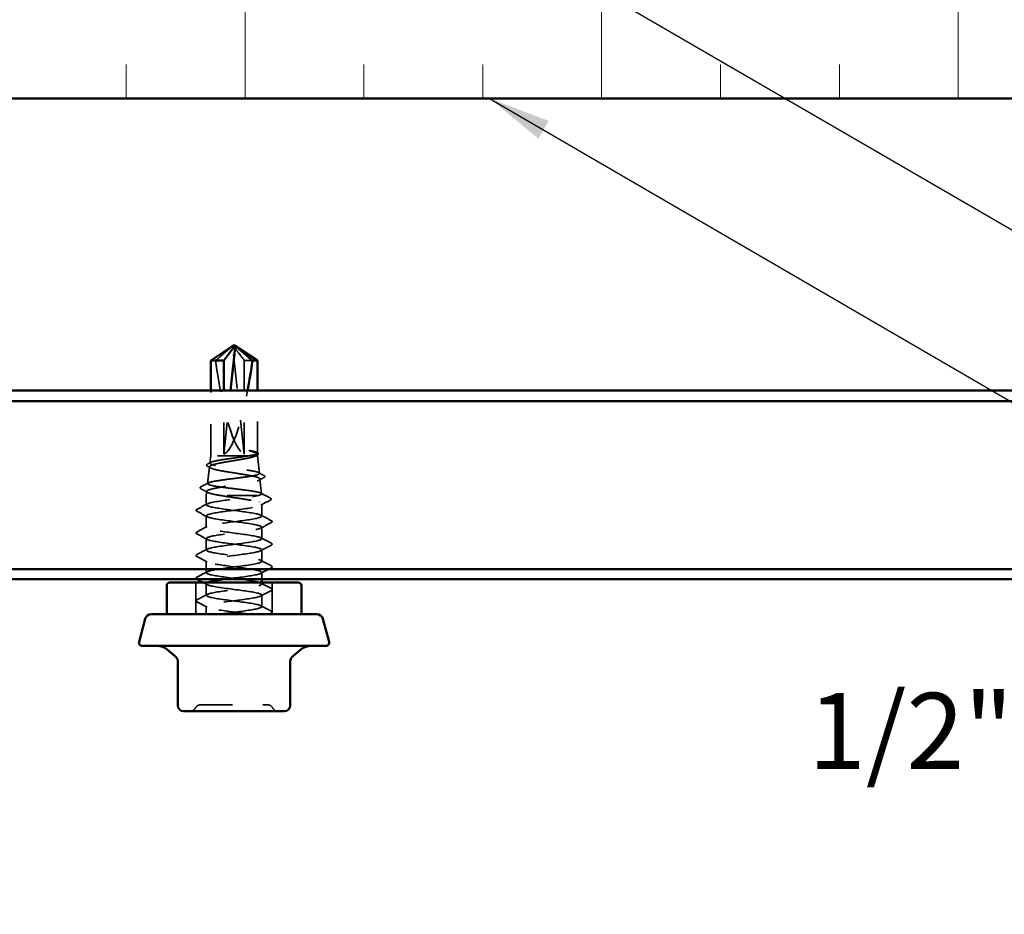
# Model space of a CAD drawing. Units: inches. Extents: x 0.6 to 33.4, y 0.3 to 21.4.
# Drawn here: x 4.9 to 8, y 7.4 to 10.3 of the extents above; entities that cross this region are included whole.
import ezdxf

# ---------------------------------------------------------------- set-up
doc = ezdxf.new("R2010")
doc.units = ezdxf.units.IN
doc.header["$LTSCALE"] = 2
doc.header["$MEASUREMENT"] = 0
doc.linetypes.add('DASHED', pattern=[0.2067, 0.1654, -0.0413])
for name, color, linetype, lineweight in [('Dimension (ANSI)', 7, 'Continuous', 25), ('Hatch (ANSI)', 7, 'Continuous', 18), ('Hidden (ANSI)', 7, 'DASHED', 35), ('Symbol (ANSI)', 7, 'Continuous', 25), ('Visible (ANSI)', 7, 'Continuous', 50)]:
    doc.layers.add(name, color=color, linetype=linetype, lineweight=lineweight)
doc.styles.add('Note Text (ANSI)', font='tahoma.ttf')
doc.dimstyles.new('Architectural (ANSI)', dxfattribs={"dimscale": 2, "dimtxt": 0.12, "dimasz": 0.098425, "dimexe": 0.125, "dimexo": 0.0625, "dimgap": 0.031496, "dimtad": 0, "dimtih": 1, "dimtoh": 1, "dimdec": 4, "dimrnd": 1e-08, "dimzin": 3, "dimdsep": 46, "dimlunit": 4, "dimtxsty": 'Note Text (ANSI)', "dimcen": 0.09, "dimdle": 0.393701, "dimclrd": 256, "dimclre": 256, "dimclrt": 256, "dimadec": 0, "dimazin": 3, "dimtfac": 1, "dimtofl": 0, "dimtmove": 0, "dimatfit": 3, "dimfxl": 1, "dimfrac": 2, "dimtolj": 1, "dimtzin": 12, "dimlwd": -1, "dimlwe": -1, "dimarcsym": 0})
doc.dimstyles.new('Default (ANSI)$7', dxfattribs={"dimscale": 2, "dimtxt": 0.12, "dimasz": 0.098425, "dimexe": 0.125, "dimexo": 0.0625, "dimgap": 0.031496, "dimtad": 0, "dimtih": 1, "dimtoh": 1, "dimrnd": 1e-08, "dimzin": 4, "dimdsep": 46, "dimtxsty": 'Note Text (ANSI)', "dimcen": 0.09, "dimdle": 0.393701, "dimclrd": 256, "dimclre": 256, "dimclrt": 256, "dimadec": 0, "dimazin": 1, "dimtfac": 1, "dimtofl": 0, "dimtmove": 0, "dimatfit": 3, "dimfxl": 1, "dimtolj": 1, "dimtzin": 4, "dimlwd": -1, "dimlwe": -1, "dimarcsym": 0})

# ---------------------------------------------------------------- blocks, each defined once
blk = doc.blocks.new('*D14')
at = {"layer": 'Defpoints', "color": 0, "transparency": 16777216}
for p in [(9.4568, 7.2005), (7.7865, 6.8827), (8.0214, 6.4396)]:
    blk.add_point(p, dxfattribs=at)
at = {"layer": 'Dimension (ANSI)', "transparency": 16777216}
for p, q in [((9.0375, 7.9915), (8.8407, 7.9915)), ((9.1297, 7.8176), (9.0375, 7.9915)), ((7.8969, 6.9413), (9.4428, 7.7607)), ((8.1318, 6.4982), (9.6777, 7.3176)), ((9.549, 7.0266), (9.6412, 6.8527))]:
    blk.add_line(p, q, dxfattribs=at)
for points in [[(9.1587, 7.8329), (9.1007, 7.8022), (9.2219, 7.6436)], [(9.578, 7.042), (9.52, 7.0113), (9.4568, 7.2005)]]:
    blk.add_solid(points, dxfattribs=at)
at = {"layer": 'Dimension (ANSI)', "transparency": 16777216, "insert": (7.4022, 8.143), "char_height": 0.24, "attachment_point": 1, "style": 'Note Text (ANSI)'}
blk.add_mtext('\\A1;1/2"{ W.H.}', dxfattribs=at)

msp = doc.modelspace()

# ---------------------------------------------------------------- hatches: boundary and pattern name
at = {"layer": 'Hatch (ANSI)', "true_color": 0x0080ff}
h = msp.add_hatch(dxfattribs=at)
h.set_pattern_fill('INSUL', color=150, scale=3, angle=90, style=0)
h.paths.add_polyline_path([(1.43757, 12.01903), (12.00171, 12.01903), (12.00171, 10.01903), (1.43757, 10.01903)])

# ---------------------------------------------------------------- linework, layer by layer
at = {"layer": 'Hidden (ANSI)', "ltscale": 0.000545725}
msp.add_line((5.58501, 9.23659), (5.58442, 9.23659), dxfattribs=at)
at = {"layer": 'Hidden (ANSI)', "ltscale": 0.327486}
msp.add_line((5.62355, 8.89633), (5.58745, 9.23264), dxfattribs=at)
at = {"layer": 'Hidden (ANSI)', "ltscale": 0.031842}
msp.add_line((5.64932, 9.19175), (5.62355, 9.19175), dxfattribs=at)
at = {"layer": 'Hidden (ANSI)', "ltscale": 0.281246}
msp.add_line((5.62355, 8.89633), (5.62355, 9.19175), dxfattribs=at)
at = {"layer": 'Hidden (ANSI)', "ltscale": 0.195628}
msp.add_line((5.51771, 8.89133), (5.51771, 9.09685), dxfattribs=at)
at = {"layer": 'Hidden (ANSI)', "ltscale": 0.190866}
msp.add_line((5.55888, 8.89633), (5.55888, 9.09685), dxfattribs=at)
at = {"layer": 'Hidden (ANSI)', "ltscale": 0.195216}
msp.add_line((5.55888, 8.89633), (5.5804, 9.09685), dxfattribs=at)
at = {"layer": 'Hidden (ANSI)', "ltscale": 0.187652}
msp.add_line((5.66471, 8.8997), (5.66471, 9.09685), dxfattribs=at)
at = {"layer": 'Hidden (ANSI)', "ltscale": 0.022302}
msp.add_line((5.51771, 8.89133), (5.51509, 8.86795), dxfattribs=at)
at = {"layer": 'Hidden (ANSI)', "ltscale": 0.159205}
msp.add_line((5.63884, 8.89133), (5.51771, 8.89133), dxfattribs=at)
at = {"layer": 'Hidden (ANSI)', "ltscale": 0.037757}
msp.add_line((5.66087, 8.89133), (5.63884, 8.89133), dxfattribs=at)
at = {"layer": 'Hidden (ANSI)', "ltscale": 0.022642}
msp.add_line((5.66471, 8.89133), (5.66087, 8.89133), dxfattribs=at)
at = {"layer": 'Hidden (ANSI)', "ltscale": 0.001536}
msp.add_line((5.66246, 8.9021), (5.66398, 8.90129), dxfattribs=at)
at = {"layer": 'Hidden (ANSI)', "ltscale": 0.003942}
msp.add_line((5.66471, 8.89133), (5.66471, 8.89557), dxfattribs=at)
at = {"layer": 'Hidden (ANSI)', "ltscale": 0.053227}
msp.add_line((5.66471, 8.89133), (5.67094, 8.83568), dxfattribs=at)
at = {"layer": 'Hidden (ANSI)', "ltscale": 0.050832}
msp.add_line((5.51382, 8.85656), (5.50786, 8.80341), dxfattribs=at)
at = {"layer": 'Hidden (ANSI)', "ltscale": 0.044593}
msp.add_line((5.67295, 8.81778), (5.67817, 8.77114), dxfattribs=at)
at = {"layer": 'Hidden (ANSI)', "ltscale": 0.012043}
msp.add_line((5.50513, 8.779), (5.50371, 8.76633), dxfattribs=at)
at = {"layer": 'Hidden (ANSI)', "ltscale": 0.222644}
msp.add_line((5.66928, 8.76633), (5.50371, 8.76633), dxfattribs=at)
at = {"layer": 'Hidden (ANSI)', "ltscale": 0.028244}
msp.add_line((5.50371, 8.73656), (5.50371, 8.76633), dxfattribs=at)
at = {"layer": 'Hidden (ANSI)', "ltscale": 0.035945}
msp.add_line((5.67871, 8.70085), (5.67871, 8.7387), dxfattribs=at)
at = {"layer": 'Hidden (ANSI)', "ltscale": 0.034593}
for p, q in [((5.50371, 8.66514), (5.50371, 8.70156)), ((5.67871, 8.62942), (5.67871, 8.66585)), ((5.50371, 8.59371), (5.50371, 8.63014)), ((5.67871, 8.55799), (5.67871, 8.59442)), ((5.50371, 8.52228), (5.50371, 8.55871)), ((5.50371, 8.45085), (5.50371, 8.48728)), ((5.67871, 8.41514), (5.67871, 8.45156))]:
    msp.add_line(p, q, dxfattribs=at)
at = {"layer": 'Hidden (ANSI)', "ltscale": 0.020534}
msp.add_line((5.67871, 8.50133), (5.67871, 8.52299), dxfattribs=at)
at = {"layer": 'Hidden (ANSI)', "ltscale": 0.095135}
for p, q in [((5.47071, 8.39133), (5.47071, 8.49133)), ((5.71171, 8.39133), (5.71171, 8.49133))]:
    msp.add_line(p, q, dxfattribs=at)
at = {"layer": 'Hidden (ANSI)', "ltscale": 0.004435}
msp.add_line((5.67871, 8.48656), (5.67871, 8.49133), dxfattribs=at)
at = {"layer": 'Hidden (ANSI)', "ltscale": 0.023255}
msp.add_line((5.50371, 8.39133), (5.50371, 8.41585), dxfattribs=at)
at = {"layer": 'Hidden (ANSI)', "ltscale": 0.018932}
for centre, start, end in [((5.45361, 8.10333), 270, 333.6122), ((5.48586, 8.08733), 90, 153.6122), ((5.69657, 8.08733), 26.3878, 90), ((5.72881, 8.10333), 206.3878, 270)]:
    msp.add_arc(centre, 0.018, start, end, dxfattribs=at)
at = {"layer": 'Hidden (ANSI)', "ltscale": 0.008657}
msp.add_ellipse((5.58501, 9.23159), major_axis=(0, 0.005), ratio=0.5, start_param=4.9238289, end_param=6.7628094, dxfattribs=at)
at = {"layer": 'Hidden (ANSI)', "ltscale": 0.002184}
msp.add_ellipse((5.59741, 9.23159), major_axis=(0, 0.005), ratio=0.5, start_param=5.8035613, end_param=6.2831853, dxfattribs=at)
at = {"layer": 'Hidden (ANSI)', "ltscale": 0.301787}
msp.add_ellipse((5.59121, 9.23795), major_axis=(-0.03804, 0.34235), ratio=0.1837001, start_param=1.6857325, end_param=3.0531032, dxfattribs=at)
at = {"layer": 'Hidden (ANSI)', "ltscale": 0.209163}
msp.add_ellipse((5.59121, 9.23795), major_axis=(-0.03804, -0.34235), ratio=0.1837001, start_param=0.0884895, end_param=1.1664646, dxfattribs=at)
at = {"layer": 'Hidden (ANSI)', "ltscale": 0.001979}
msp.add_ellipse((5.67084, 8.74526), major_axis=(0, 0.001), ratio=0.6691306, start_param=3.6209366, end_param=5.8038414, dxfattribs=at)
at = {"layer": 'Hidden (ANSI)', "ltscale": 0.069564}
msp.add_rational_spline([(5.58068, 9.23264), (5.57354, 9.22652), (5.5331, 9.19175)], [1, 1.40098609712, 1], degree=2, dxfattribs=at)
at = {"layer": 'Hidden (ANSI)', "ltscale": 0.008917}
msp.add_open_spline([(5.58419, 9.23659), (5.58418, 9.23659), (5.58418, 9.23658), (5.58413, 9.23654), (5.58405, 9.23642), (5.58372, 9.23589), (5.58328, 9.23524), (5.58208, 9.23391), (5.5814, 9.23326), (5.58068, 9.23264)], degree=3, knots=[0.009965513, 0.009965513, 0.009965513, 0.009965513, 0.010393002, 0.010393002, 0.014733542, 0.014733542, 0.024710126, 0.024710126, 0.032940456, 0.032940456, 0.032940456, 0.032940456], dxfattribs=at)
at = {"layer": 'Hidden (ANSI)', "ltscale": 0.085543}
msp.add_rational_spline([(5.62355, 9.19175), (5.60442, 9.21749), (5.59337, 9.23205), (5.58844, 9.23783), (5.58629, 9.23801), (5.58544, 9.23743)], [1, 1.94592589218, 4.18692091141, 7.70579477054, 7.91666970134, 7.28639535765], degree=2, knots=[0, 0, 0, 0.0304004, 0.08356066, 0.21267721, 0.28329431, 0.28329431, 0.28329431], dxfattribs=at)
at = {"layer": 'Hidden (ANSI)', "ltscale": 0.001105}
msp.add_open_spline([(5.598, 9.23659), (5.59817, 9.23643), (5.59836, 9.23624), (5.59857, 9.23603)], degree=3, dxfattribs=at)
at = {"layer": 'Hidden (ANSI)', "ltscale": 0.002381}
msp.add_open_spline([(5.59857, 9.23603), (5.59856, 9.23604), (5.59856, 9.23604), (5.59837, 9.23624), (5.59829, 9.23637), (5.59821, 9.23655), (5.5982, 9.23659), (5.59822, 9.23659)], degree=3, knots=[0.0029227102, 0.0029227102, 0.0029227102, 0.0029227102, 0.0030262314, 0.0030262314, 0.0060524629, 0.0060524629, 0.0093008939, 0.0093008939, 0.0093008939, 0.0093008939], dxfattribs=at)
at = {"layer": 'Hidden (ANSI)', "ltscale": 0.997231}
msp.add_open_spline([(5.66076, 8.89127), (5.65782, 8.88965), (5.65311, 8.88806), (5.64057, 8.88482), (5.63282, 8.88321), (5.61531, 8.87995), (5.60571, 8.87834), (5.58594, 8.87508), (5.57597, 8.87347), (5.55697, 8.87021), (5.54816, 8.8686), (5.53289, 8.86534), (5.52661, 8.86373), (5.51748, 8.86047), (5.51475, 8.85886), (5.51326, 8.85561), (5.51455, 8.85399), (5.52103, 8.85074), (5.52619, 8.84913), (5.53975, 8.84587), (5.54804, 8.84426), (5.56668, 8.84101), (5.57686, 8.8394), (5.59777, 8.83615), (5.60829, 8.83454), (5.62826, 8.83128), (5.63751, 8.82967), (5.65345, 8.82642), (5.65998, 8.82481), (5.66938, 8.82156), (5.67214, 8.81995), (5.67347, 8.8167), (5.67199, 8.81509), (5.66493, 8.81184), (5.65939, 8.81023), (5.64493, 8.80698), (5.63612, 8.80537), (5.61638, 8.80212), (5.60563, 8.80051), (5.5836, 8.79726), (5.57253, 8.79566), (5.55156, 8.79241), (5.54187, 8.7908), (5.52521, 8.78755), (5.51841, 8.78594), (5.50868, 8.7827), (5.50586, 8.78109), (5.50463, 8.77784), (5.50627, 8.77623), (5.51328, 8.77323), (5.51805, 8.77185), (5.53025, 8.76908), (5.53761, 8.76771), (5.5459, 8.76633)], degree=3, knots=[0.0008577, 0.0008577, 0.0008577, 0.0008577, 0.0752452, 0.0752452, 0.1510051, 0.1510051, 0.2272797, 0.2272797, 0.3040691, 0.3040691, 0.3813733, 0.3813733, 0.4591923, 0.4591923, 0.5375261, 0.5375261, 0.6163749, 0.6163749, 0.6957385, 0.6957385, 0.7756172, 0.7756172, 0.8560108, 0.8560108, 0.9369194, 0.9369194, 1.018343, 1.018343, 1.1002817, 1.1002817, 1.1827355, 1.1827355, 1.2657043, 1.2657043, 1.3491883, 1.3491883, 1.4331873, 1.4331873, 1.5177015, 1.5177015, 1.6027309, 1.6027309, 1.6882754, 1.6882754, 1.7743351, 1.7743351, 1.86091, 1.86091, 1.948, 1.948, 2.0226764, 2.0226764, 2.0977378, 2.0977378, 2.0977378, 2.0977378], dxfattribs=at)
at = {"layer": 'Hidden (ANSI)', "ltscale": 1.194589}
msp.add_open_spline([(5.66928, 8.76633), (5.67431, 8.76767), (5.67728, 8.769), (5.67873, 8.7717), (5.67721, 8.77303), (5.66988, 8.77572), (5.66415, 8.77706), (5.64924, 8.77975), (5.64021, 8.78109), (5.62005, 8.78378), (5.60912, 8.78511), (5.58681, 8.78781), (5.57565, 8.78914), (5.55458, 8.79184), (5.54488, 8.79317), (5.52823, 8.79586), (5.52143, 8.7972), (5.51167, 8.79989), (5.50878, 8.80123), (5.50731, 8.80392), (5.50872, 8.80526), (5.51568, 8.80795), (5.52114, 8.80929), (5.53538, 8.81198), (5.54401, 8.81332), (5.56331, 8.81601), (5.57377, 8.81735), (5.59515, 8.82004), (5.60585, 8.82138), (5.62605, 8.82407), (5.63536, 8.82541), (5.65134, 8.8281), (5.65786, 8.82944), (5.66725, 8.83214), (5.67004, 8.83347), (5.67148, 8.83617), (5.67015, 8.8375), (5.66352, 8.8402), (5.65831, 8.84154), (5.6447, 8.84423), (5.63645, 8.84557), (5.618, 8.84827), (5.60799, 8.8496), (5.58755, 8.8523), (5.57731, 8.85364), (5.558, 8.85633), (5.54909, 8.85767), (5.53382, 8.86037), (5.52758, 8.8617), (5.51861, 8.8644), (5.51595, 8.86574), (5.51458, 8.86844), (5.51586, 8.86977), (5.52221, 8.87247), (5.52719, 8.87381), (5.5402, 8.87651), (5.54809, 8.87784), (5.56572, 8.88054), (5.57528, 8.88188), (5.59479, 8.88458), (5.60455, 8.88592), (5.62301, 8.88862), (5.63153, 8.88997), (5.63884, 8.89133)], degree=3, knots=[0, 0, 0, 0, 0.0877956, 0.0877956, 0.1751594, 0.1751594, 0.2620913, 0.2620913, 0.3485914, 0.3485914, 0.4346597, 0.4346597, 0.5202961, 0.5202961, 0.6055006, 0.6055006, 0.6902732, 0.6902732, 0.7746138, 0.7746138, 0.8585226, 0.8585226, 0.9419995, 0.9419995, 1.0250444, 1.0250444, 1.1076574, 1.1076574, 1.1898384, 1.1898384, 1.2715874, 1.2715874, 1.3529045, 1.3529045, 1.4337896, 1.4337896, 1.5142428, 1.5142428, 1.5942639, 1.5942639, 1.6738531, 1.6738531, 1.7530102, 1.7530102, 1.8317353, 1.8317353, 1.9100285, 1.9100285, 1.9878896, 1.9878896, 2.0653187, 2.0653187, 2.1423157, 2.1423157, 2.2188808, 2.2188808, 2.2950138, 2.2950138, 2.3707148, 2.3707148, 2.4459838, 2.4459838, 2.5211489, 2.5211489, 2.5211489, 2.5211489], dxfattribs=at)
at = {"layer": 'Hidden (ANSI)', "ltscale": 0.110114}
msp.add_open_spline([(5.63884, 8.89133), (5.6462, 8.8926), (5.65224, 8.89386), (5.66104, 8.8964), (5.6637, 8.89766), (5.66524, 8.90018), (5.66415, 8.90142), (5.65838, 8.90393), (5.65375, 8.90517), (5.64765, 8.90643)], degree=3, knots=[0, 0, 0, 0, 0.0741968, 0.0741968, 0.14839359, 0.14839359, 0.22163697, 0.22163697, 0.29488036, 0.29488036, 0.29488036, 0.29488036], dxfattribs=at)
at = {"layer": 'Hidden (ANSI)', "ltscale": 0.023478}
msp.add_open_spline([(5.64765, 8.90643), (5.64525, 8.90692), (5.64307, 8.90726), (5.64082, 8.90752), (5.6402, 8.90756), (5.63961, 8.90756), (5.63942, 8.90755), (5.63924, 8.90751), (5.63919, 8.9075), (5.63915, 8.90747), (5.63915, 8.90746), (5.63914, 8.90745), (5.63913, 8.90744), (5.63913, 8.90743), (5.63913, 8.90742), (5.63913, 8.90741), (5.63913, 8.9074), (5.63914, 8.90739), (5.63914, 8.90738), (5.63916, 8.90736), (5.63917, 8.90734), (5.63924, 8.90728), (5.63932, 8.90723), (5.63971, 8.90702), (5.6403, 8.9068), (5.6426, 8.90605), (5.645, 8.90539), (5.64765, 8.90465)], degree=3, knots=[0, 0, 0, 0, 0.02878144, 0.02878144, 0.04309826, 0.04309826, 0.04820277, 0.04820277, 0.0503506, 0.0503506, 0.05092736, 0.05092736, 0.05127536, 0.05127536, 0.05156385, 0.05156385, 0.05187831, 0.05187831, 0.05238665, 0.05238665, 0.0535219, 0.0535219, 0.05712507, 0.05712507, 0.07373524, 0.07373524, 0.10812795, 0.10812795, 0.10812795, 0.10812795], dxfattribs=at)
at = {"layer": 'Hidden (ANSI)', "ltscale": 0.072434}
msp.add_open_spline([(5.64765, 8.90465), (5.65387, 8.90293), (5.65856, 8.90122), (5.6637, 8.89812), (5.6648, 8.89677), (5.66461, 8.89404), (5.66331, 8.89269), (5.66087, 8.89133)], degree=3, knots=[0, 0, 0, 0, 0.07524033, 0.07524033, 0.13458912, 0.13458912, 0.19393791, 0.19393791, 0.19393791, 0.19393791], dxfattribs=at)
at = {"layer": 'Hidden (ANSI)', "ltscale": 0.003632}
msp.add_open_spline([(5.6642, 8.89315), (5.66305, 8.89253), (5.66191, 8.8919), (5.66076, 8.89127)], degree=3, dxfattribs=at)
at = {"layer": 'Hidden (ANSI)', "ltscale": 0.041281}
msp.add_open_spline([(5.66398, 8.90129), (5.66664, 8.89986), (5.66817, 8.89792), (5.66684, 8.89487), (5.66574, 8.894), (5.6642, 8.89315)], degree=3, knots=[0, 0, 0, 0, 0.06860404, 0.06860404, 0.10985079, 0.10985079, 0.10985079, 0.10985079], dxfattribs=at)
at = {"layer": 'Hidden (ANSI)', "ltscale": 0.041384}
msp.add_open_spline([(5.50771, 8.85784), (5.50637, 8.85856), (5.5054, 8.8593), (5.50401, 8.86206), (5.50542, 8.86395), (5.50786, 8.86525)], degree=3, knots=[0, 0, 0, 0, 0.03974618, 0.03974618, 0.11020062, 0.11020062, 0.11020062, 0.11020062], dxfattribs=at)
at = {"layer": 'Hidden (ANSI)', "ltscale": 0.01014}
msp.add_open_spline([(5.51715, 8.8527), (5.51401, 8.85442), (5.51086, 8.85613), (5.50771, 8.85784)], degree=3, dxfattribs=at)
at = {"layer": 'Hidden (ANSI)', "ltscale": 0.010361}
msp.add_open_spline([(5.50786, 8.86525), (5.5111, 8.86697), (5.51433, 8.86869), (5.51755, 8.87042)], degree=3, dxfattribs=at)
at = {"layer": 'Hidden (ANSI)', "ltscale": 0.017681}
msp.add_open_spline([(5.66858, 8.83804), (5.67407, 8.83511), (5.67957, 8.83219), (5.68507, 8.82928)], degree=3, dxfattribs=at)
at = {"layer": 'Hidden (ANSI)', "ltscale": 0.016594}
msp.add_open_spline([(5.68519, 8.82244), (5.68004, 8.81968), (5.6749, 8.8169), (5.66976, 8.81411)], degree=3, dxfattribs=at)
at = {"layer": 'Hidden (ANSI)', "ltscale": 0.041461}
msp.add_open_spline([(5.68507, 8.82928), (5.68644, 8.82855), (5.68742, 8.82782), (5.68853, 8.82516), (5.68723, 8.82354), (5.68519, 8.82244)], degree=3, knots=[0, 0, 0, 0, 0.0437516, 0.0437516, 0.11051245, 0.11051245, 0.11051245, 0.11051245], dxfattribs=at)
at = {"layer": 'Hidden (ANSI)', "ltscale": 0.041521}
msp.add_open_spline([(5.4868, 8.78699), (5.4854, 8.78774), (5.48438, 8.78854), (5.4839, 8.79126), (5.48514, 8.79244), (5.48689, 8.79336)], degree=3, knots=[0, 0, 0, 0, 0.04974493, 0.04974493, 0.11075103, 0.11075103, 0.11075103, 0.11075103], dxfattribs=at)
at = {"layer": 'Hidden (ANSI)', "ltscale": 0.024949}
msp.add_open_spline([(5.48689, 8.79336), (5.49464, 8.79745), (5.50239, 8.80155), (5.51013, 8.80567)], degree=3, dxfattribs=at)
at = {"layer": 'Hidden (ANSI)', "ltscale": 0.02301}
msp.add_open_spline([(5.50817, 8.77551), (5.50106, 8.77936), (5.49393, 8.78318), (5.4868, 8.78699)], degree=3, dxfattribs=at)
at = {"layer": 'Hidden (ANSI)', "ltscale": 1.1597}
msp.add_open_spline([(5.54746, 8.39133), (5.57643, 8.39567), (5.61512, 8.40002), (5.64228, 8.40436), (5.66944, 8.40871), (5.6836, 8.41306), (5.67698, 8.4174), (5.67036, 8.42175), (5.64332, 8.42609), (5.61071, 8.43044), (5.57811, 8.43478), (5.5417, 8.43913), (5.52149, 8.44348), (5.50128, 8.44782), (5.49836, 8.45217), (5.51434, 8.45651), (5.53032, 8.46086), (5.56433, 8.4652), (5.59769, 8.46955), (5.63104, 8.4739), (5.66194, 8.47824), (5.67341, 8.48259), (5.68487, 8.48693), (5.67629, 8.49128), (5.65237, 8.49562), (5.62845, 8.49997), (5.59048, 8.50432), (5.55933, 8.50866), (5.52818, 8.51301), (5.50553, 8.51735), (5.50382, 8.5217), (5.50212, 8.52604), (5.52144, 8.53039), (5.55119, 8.53474), (5.58093, 8.53908), (5.61948, 8.54343), (5.64566, 8.54777), (5.67185, 8.55212), (5.68424, 8.55646), (5.67604, 8.56081), (5.66784, 8.56516), (5.63948, 8.5695), (5.60655, 8.57385), (5.57362, 8.57819), (5.5379, 8.58254), (5.51901, 8.58688), (5.50011, 8.59123), (5.49907, 8.59558), (5.51646, 8.59992), (5.53384, 8.60427), (5.56871, 8.60861), (5.60191, 8.61296), (5.63511, 8.6173), (5.66484, 8.62165), (5.67477, 8.626), (5.6847, 8.63034), (5.67429, 8.63469), (5.64926, 8.63903), (5.62423, 8.64338), (5.58594, 8.64772), (5.55542, 8.65207), (5.5249, 8.65642), (5.5038, 8.66076), (5.50371, 8.66511), (5.50362, 8.66945), (5.52456, 8.6738), (5.55501, 8.67814), (5.58546, 8.68249), (5.62378, 8.68684), (5.64892, 8.69118), (5.67406, 8.69553), (5.68466, 8.69987), (5.6749, 8.70422), (5.66513, 8.70856), (5.63553, 8.71291), (5.60236, 8.71726), (5.56918, 8.7216), (5.53423, 8.72595), (5.51669, 8.73029), (5.49916, 8.73464), (5.5, 8.73898), (5.51875, 8.74333), (5.5375, 8.74768), (5.57315, 8.75202), (5.60611, 8.75637), (5.62226, 8.7585), (5.63758, 8.76063), (5.64976, 8.76276)], degree=3, knots=[0, 0, 0, 0, 1.1468079, 1.1468079, 1.1468079, 2.2936157, 2.2936157, 2.2936157, 3.4404236, 3.4404236, 3.4404236, 4.5872315, 4.5872315, 4.5872315, 5.7340393, 5.7340393, 5.7340393, 6.8808472, 6.8808472, 6.8808472, 8.027655, 8.027655, 8.027655, 9.1744629, 9.1744629, 9.1744629, 10.3212708, 10.3212708, 10.3212708, 11.4680786, 11.4680786, 11.4680786, 12.6148865, 12.6148865, 12.6148865, 13.7616944, 13.7616944, 13.7616944, 14.9085022, 14.9085022, 14.9085022, 16.0553101, 16.0553101, 16.0553101, 17.2021179, 17.2021179, 17.2021179, 18.3489258, 18.3489258, 18.3489258, 19.4957337, 19.4957337, 19.4957337, 20.6425415, 20.6425415, 20.6425415, 21.7893494, 21.7893494, 21.7893494, 22.9361573, 22.9361573, 22.9361573, 24.0829651, 24.0829651, 24.0829651, 25.229773, 25.229773, 25.229773, 26.3765808, 26.3765808, 26.3765808, 27.5233887, 27.5233887, 27.5233887, 28.6701966, 28.6701966, 28.6701966, 29.8170044, 29.8170044, 29.8170044, 30.9638123, 30.9638123, 30.9638123, 32.1106202, 32.1106202, 32.1106202, 32.6725636, 32.6725636, 32.6725636, 32.6725636], dxfattribs=at)
at = {"layer": 'Hidden (ANSI)', "ltscale": 0.248687}
msp.add_open_spline([(5.5459, 8.76633), (5.55576, 8.76461), (5.5667, 8.7629), (5.58948, 8.75946), (5.6011, 8.75776), (5.62346, 8.75432), (5.63399, 8.75262), (5.65251, 8.74918), (5.66033, 8.74747), (5.67218, 8.74403), (5.67609, 8.74233), (5.67946, 8.73889), (5.67887, 8.73719), (5.67394, 8.73418), (5.6706, 8.7329), (5.66169, 8.73032), (5.65617, 8.72904), (5.64976, 8.72776)], degree=3, knots=[0, 0, 0, 0, 0.08876185, 0.08876185, 0.1775237, 0.1775237, 0.26628554, 0.26628554, 0.35504739, 0.35504739, 0.44380924, 0.44380924, 0.53257109, 0.53257109, 0.59902856, 0.59902856, 0.66548603, 0.66548603, 0.66548603, 0.66548603], dxfattribs=at)
at = {"layer": 'Hidden (ANSI)', "ltscale": 0.030852}
msp.add_open_spline([(5.64976, 8.76276), (5.65778, 8.76395), (5.6644, 8.76513), (5.66928, 8.76633)], degree=3, dxfattribs=at)
at = {"layer": 'Hidden (ANSI)', "ltscale": 0.032178}
msp.add_open_spline([(5.676, 8.77331), (5.68597, 8.76801), (5.69596, 8.76273), (5.70596, 8.75747)], degree=3, dxfattribs=at)
at = {"layer": 'Hidden (ANSI)', "ltscale": 0.035082}
for points in [[(5.4737, 8.72201), (5.48459, 8.72776), (5.49547, 8.73353), (5.50632, 8.73935)], [(5.50632, 8.69878), (5.49547, 8.7046), (5.48459, 8.71037), (5.4737, 8.71612)], [(5.6761, 8.70364), (5.68695, 8.69782), (5.69783, 8.69205), (5.70872, 8.6863)], [(5.4737, 8.65058), (5.48459, 8.65634), (5.49547, 8.66211), (5.50632, 8.66792)], [(5.70872, 8.6804), (5.69783, 8.67465), (5.68695, 8.66888), (5.6761, 8.66307)], [(5.50632, 8.62735), (5.49547, 8.63317), (5.48459, 8.63894), (5.4737, 8.64469)], [(5.6761, 8.63221), (5.68695, 8.62639), (5.69783, 8.62062), (5.70872, 8.61487)], [(5.70872, 8.60898), (5.69783, 8.60322), (5.68695, 8.59745), (5.6761, 8.59164)], [(5.4737, 8.57915), (5.48459, 8.58491), (5.49547, 8.59068), (5.50632, 8.59649)], [(5.50632, 8.55592), (5.49547, 8.56174), (5.48459, 8.56751), (5.4737, 8.57326)], [(5.6761, 8.56078), (5.68695, 8.55496), (5.69783, 8.54919), (5.70872, 8.54344)], [(5.4737, 8.50773), (5.48459, 8.51348), (5.49547, 8.51925), (5.50632, 8.52506)], [(5.70872, 8.53755), (5.69783, 8.53179), (5.68695, 8.52602), (5.6761, 8.52021)], [(5.6761, 8.48935), (5.68695, 8.48353), (5.69783, 8.47776), (5.70872, 8.47201)], [(5.4737, 8.4363), (5.48459, 8.44205), (5.49547, 8.44782), (5.50632, 8.45364)], [(5.70872, 8.46612), (5.69783, 8.46037), (5.68695, 8.4546), (5.6761, 8.44878)], [(5.50632, 8.41307), (5.49547, 8.41888), (5.48459, 8.42465), (5.4737, 8.4304)], [(5.6761, 8.41792), (5.68695, 8.41211), (5.69783, 8.40634), (5.70872, 8.40058)]]:
    msp.add_open_spline(points, degree=3, dxfattribs=at)
at = {"layer": 'Hidden (ANSI)', "ltscale": 1.060409}
msp.add_open_spline([(5.64976, 8.72776), (5.6249, 8.72341), (5.58666, 8.71906), (5.55603, 8.71472), (5.5254, 8.71037), (5.50406, 8.70603), (5.50372, 8.70168), (5.50337, 8.69734), (5.52406, 8.69299), (5.5544, 8.68864), (5.58474, 8.6843), (5.62311, 8.67995), (5.64842, 8.67561), (5.67373, 8.67126), (5.68461, 8.66692), (5.67509, 8.66257), (5.66557, 8.65822), (5.63616, 8.65388), (5.60302, 8.64953), (5.56988, 8.64519), (5.5348, 8.64084), (5.51705, 8.6365), (5.4993, 8.63215), (5.49984, 8.6278), (5.51838, 8.62346), (5.53692, 8.61911), (5.57245, 8.61477), (5.60545, 8.61042), (5.63845, 8.60608), (5.66714, 8.60173), (5.67576, 8.59738), (5.68437, 8.59304), (5.67245, 8.58869), (5.64654, 8.58435), (5.62062, 8.58), (5.58212, 8.57566), (5.55219, 8.57131), (5.52225, 8.56696), (5.50249, 8.56262), (5.50377, 8.55827), (5.50506, 8.55393), (5.5273, 8.54958), (5.55829, 8.54524), (5.58928, 8.54089), (5.62734, 8.53654), (5.65156, 8.5322), (5.67578, 8.52785), (5.68485, 8.52351), (5.67378, 8.51916), (5.66272, 8.51482), (5.63212, 8.51047), (5.5988, 8.50612), (5.58654, 8.50452), (5.57415, 8.50293), (5.56258, 8.50133)], degree=3, knots=[-32.6725636, -32.6725636, -32.6725636, -32.6725636, -31.5257557, -31.5257557, -31.5257557, -30.3789479, -30.3789479, -30.3789479, -29.23214, -29.23214, -29.23214, -28.0853321, -28.0853321, -28.0853321, -26.9385243, -26.9385243, -26.9385243, -25.7917164, -25.7917164, -25.7917164, -24.6449086, -24.6449086, -24.6449086, -23.4981007, -23.4981007, -23.4981007, -22.3512928, -22.3512928, -22.3512928, -21.204485, -21.204485, -21.204485, -20.0576771, -20.0576771, -20.0576771, -18.9108692, -18.9108692, -18.9108692, -17.7640614, -17.7640614, -17.7640614, -16.6172535, -16.6172535, -16.6172535, -15.4704457, -15.4704457, -15.4704457, -14.3236378, -14.3236378, -14.3236378, -13.1768299, -13.1768299, -13.1768299, -12.7548662, -12.7548662, -12.7548662, -12.7548662], dxfattribs=at)
at = {"layer": 'Hidden (ANSI)', "ltscale": 0.033087}
msp.add_open_spline([(5.70603, 8.75149), (5.69577, 8.74604), (5.68553, 8.74057), (5.67531, 8.73505)], degree=3, dxfattribs=at)
at = {"layer": 'Hidden (ANSI)', "ltscale": 0.04156}
msp.add_open_spline([(5.70596, 8.75747), (5.70739, 8.75672), (5.70845, 8.75588), (5.7086, 8.75324), (5.7075, 8.75228), (5.70603, 8.75149)], degree=3, knots=[0, 0, 0, 0, 0.05414519, 0.05414519, 0.11089557, 0.11089557, 0.11089557, 0.11089557], dxfattribs=at)
at = {"layer": 'Hidden (ANSI)', "ltscale": 0.041609}
for points in [[(5.4737, 8.71612), (5.47231, 8.71686), (5.47127, 8.7177), (5.47115, 8.72031), (5.47224, 8.72124), (5.4737, 8.72201)], [(5.70872, 8.6863), (5.71011, 8.68556), (5.71115, 8.68472), (5.71127, 8.6821), (5.71018, 8.68118), (5.70872, 8.6804)], [(5.4737, 8.64469), (5.47231, 8.64543), (5.47127, 8.64627), (5.47115, 8.64888), (5.47224, 8.64981), (5.4737, 8.65058)], [(5.70872, 8.61487), (5.71011, 8.61413), (5.71115, 8.61329), (5.71127, 8.61067), (5.71018, 8.60975), (5.70872, 8.60898)], [(5.4737, 8.57326), (5.47231, 8.574), (5.47127, 8.57484), (5.47115, 8.57746), (5.47224, 8.57838), (5.4737, 8.57915)], [(5.70872, 8.54344), (5.71011, 8.5427), (5.71115, 8.54186), (5.71127, 8.53925), (5.71018, 8.53832), (5.70872, 8.53755)], [(5.4737, 8.50183), (5.47231, 8.50257), (5.47127, 8.50341), (5.47115, 8.50603), (5.47224, 8.50695), (5.4737, 8.50773)], [(5.70872, 8.47201), (5.71011, 8.47127), (5.71115, 8.47043), (5.71127, 8.46782), (5.71018, 8.46689), (5.70872, 8.46612)], [(5.4737, 8.4304), (5.47231, 8.43114), (5.47127, 8.43198), (5.47115, 8.4346), (5.47224, 8.43553), (5.4737, 8.4363)], [(5.70872, 8.40058), (5.71011, 8.39985), (5.71115, 8.399), (5.71127, 8.39639), (5.71018, 8.39546), (5.70872, 8.39469)]]:
    msp.add_open_spline(points, degree=3, knots=[0, 0, 0, 0, 0.05425934, 0.05425934, 0.11103282, 0.11103282, 0.11103282, 0.11103282], dxfattribs=at)
at = {"layer": 'Hidden (ANSI)', "ltscale": 0.000932491}
msp.add_open_spline([(5.47466, 8.50133), (5.47434, 8.5015), (5.47402, 8.50166), (5.4737, 8.50183)], degree=3, dxfattribs=at)
at = {"layer": 'Hidden (ANSI)', "ltscale": 0.013717}
msp.add_open_spline([(5.50632, 8.48449), (5.50206, 8.48678), (5.49779, 8.48906), (5.49352, 8.49133)], degree=3, dxfattribs=at)
at = {"layer": 'Hidden (ANSI)', "ltscale": 0.936774}
msp.add_open_spline([(5.50928, 8.49133), (5.4995, 8.48757), (5.50363, 8.48381), (5.52082, 8.48005), (5.54068, 8.4757), (5.57692, 8.47136), (5.60962, 8.46701), (5.64232, 8.46267), (5.66971, 8.45832), (5.67675, 8.45398), (5.68379, 8.44963), (5.67009, 8.44528), (5.64318, 8.44094), (5.61628, 8.43659), (5.57761, 8.43225), (5.54843, 8.4279), (5.51925, 8.42356), (5.50114, 8.41921), (5.50404, 8.41486), (5.50694, 8.41052), (5.5307, 8.40617), (5.56226, 8.40183), (5.58769, 8.39833), (5.61719, 8.39483), (5.63963, 8.39133)], degree=3, knots=[-11.8752202, -11.8752202, -11.8752202, -11.8752202, -10.8832142, -10.8832142, -10.8832142, -9.7364063, -9.7364063, -9.7364063, -8.5895985, -8.5895985, -8.5895985, -7.4427906, -7.4427906, -7.4427906, -6.2959828, -6.2959828, -6.2959828, -5.1491749, -5.1491749, -5.1491749, -4.002367, -4.002367, -4.002367, -3.0787608, -3.0787608, -3.0787608, -3.0787608], dxfattribs=at)
at = {"layer": 'Hidden (ANSI)', "ltscale": 0.006752}
msp.add_open_spline([(5.70872, 8.39469), (5.7066, 8.39357), (5.70448, 8.39245), (5.70236, 8.39133)], degree=3, dxfattribs=at)
at = {"layer": 'Hidden (ANSI)', "ltscale": 0.26241}
msp.add_open_spline([(5.48588, 8.10533), (5.48588, 8.10533), (5.48706, 8.10533), (5.49351, 8.10533), (5.50131, 8.10533), (5.52476, 8.10533), (5.542, 8.10533), (5.57841, 8.10533), (5.59715, 8.10533), (5.63112, 8.10533), (5.64654, 8.10533), (5.66843, 8.10533), (5.67638, 8.10533), (5.68241, 8.10533)], degree=3, knots=[0.13980149, 0.13980149, 0.13980149, 0.13980149, 0.20872874, 0.20872874, 0.33060969, 0.33060969, 0.47998326, 0.47998326, 0.61751594, 0.61751594, 0.74414261, 0.74414261, 0.83564392, 0.83564392, 0.83564392, 0.83564392], dxfattribs=at)
at = {"layer": 'Hidden (ANSI)', "ltscale": 0.052488}
msp.add_open_spline([(5.68241, 8.10533), (5.68983, 8.10533), (5.69455, 8.10533), (5.69639, 8.10533), (5.69656, 8.10533), (5.69656, 8.10533)], degree=3, knots=[-0.83564392, -0.83564392, -0.83564392, -0.83564392, -0.7228785, -0.7228785, -0.69609957, -0.69609957, -0.69609957, -0.69609957], dxfattribs=at)
at = {"layer": 'Visible (ANSI)', "color": 150, "true_color": 0x0080ff}
msp.add_line((1.43757, 10.01903), (12.00171, 10.01903), dxfattribs=at)
at = {"layer": 'Visible (ANSI)'}
for p, q in [((5.58419, 9.23659), (5.51771, 9.19175)), ((5.5804, 9.09685), (5.59497, 9.23264)), ((5.58442, 9.23659), (5.5842, 9.23659)), ((5.59121, 9.24133), (5.58544, 9.23743)), ((5.59121, 9.24133), (5.59698, 9.23743)), ((5.59741, 9.23659), (5.59822, 9.23659)), ((5.59824, 9.23659), (5.66471, 9.19175)), ((5.55888, 9.19175), (5.51771, 9.19175)), ((5.51771, 9.09685), (5.51771, 9.19175)), ((5.55888, 9.09685), (5.55888, 9.19175)), ((5.66471, 9.19175), (5.64932, 9.19175)), ((5.66471, 9.09685), (5.66471, 9.19175)), ((5.37871, 8.39133), (5.37871, 8.48133)), ((5.38871, 8.49133), (5.79371, 8.49133)), ((5.67871, 8.49133), (5.67871, 8.50133)), ((5.80371, 8.39133), (5.80371, 8.48133)), ((5.8521, 8.39133), (5.33032, 8.39133)), ((5.311, 8.3765), (5.29155, 8.30392)), ((5.87142, 8.3765), (5.89087, 8.30392)), ((5.88121, 8.29133), (5.30121, 8.29133)), ((5.40743, 8.25674), (5.38015, 8.27963)), ((5.77499, 8.25674), (5.80227, 8.27963)), ((5.41386, 8.10333), (5.41386, 8.24295)), ((5.76856, 8.10333), (5.76856, 8.24295)), ((5.43186, 8.08533), (5.51154, 8.08533)), ((5.51154, 8.08533), (5.67088, 8.08533)), ((5.67088, 8.08533), (5.75056, 8.08533))]:
    msp.add_line(p, q, dxfattribs=at)
at = {"layer": 'Visible (ANSI)', "color": 5, "true_color": 0x0000ff}
for p, q in [((10.44471, 9.09685), (1.43757, 9.09685)), ((1.43757, 9.06383), (11.80371, 9.06383)), ((1.43757, 8.53333), (11.80371, 8.53333)), ((11.80371, 8.50133), (1.43757, 8.50133))]:
    msp.add_line(p, q, dxfattribs=at)
at = {"layer": 'Visible (ANSI)'}
for centre, radius, start, end in [((5.38871, 8.48133), 0.01, 90, 180), ((5.79371, 8.48133), 0.01, 0, 90), ((5.33032, 8.37133), 0.02, 90, 165), ((5.8521, 8.37133), 0.02, 15, 90), ((5.30121, 8.30133), 0.01, 165, 270), ((5.88121, 8.30133), 0.01, 270, 15), ((5.34801, 8.24133), 0.05, 50, 90), ((5.83441, 8.24133), 0.05, 90, 130), ((5.39586, 8.24295), 0.018, 0, 50), ((5.78656, 8.24295), 0.018, 130, 180), ((5.43186, 8.10333), 0.018, 180, 270), ((5.75056, 8.10333), 0.018, 270, 0)]:
    msp.add_arc(centre, radius, start, end, dxfattribs=at)
for centre, major_axis, ratio, start_param, end_param in [((5.59741, 9.23159), (0, 0.005), 0.5, 0, 1.3593564), ((5.59121, 9.23795), (-0.03804, -0.34235), 0.1837001, 1.1664646, 1.4558602)]:
    msp.add_ellipse(centre, major_axis=major_axis, ratio=ratio, start_param=start_param, end_param=end_param, dxfattribs=at)
for points, knots in [([(5.55888, 9.19175), (5.56028, 9.19365), (5.56279, 9.19702), (5.56536, 9.20047), (5.56806, 9.2041), (5.57031, 9.20713), (5.57312, 9.2109), (5.57513, 9.21358), (5.57722, 9.21639), (5.57862, 9.21825), (5.58012, 9.22026), (5.58116, 9.22163), (5.58229, 9.22314), (5.58308, 9.22419), (5.58414, 9.22559), (5.58505, 9.22678), (5.5862, 9.22829), (5.58705, 9.22938), (5.58794, 9.23054), (5.58855, 9.23132), (5.58935, 9.23233), (5.59002, 9.23315), (5.59084, 9.23415), (5.59143, 9.23484), (5.59206, 9.23555), (5.59248, 9.236), (5.59303, 9.23656), (5.5935, 9.23698), (5.5941, 9.23745), (5.59455, 9.23772), (5.59507, 9.23791), (5.59546, 9.23797), (5.59594, 9.23793), (5.59635, 9.2378), (5.5969, 9.2375), (5.5974, 9.23714), (5.59785, 9.23674), (5.598, 9.23659)], [-0.33118354, -0.33118354, -0.33118354, -0.33118354, -0.32945862, -0.32773371, -0.32687125, -0.32428388, -0.32255897, -0.31910914, -0.31738422, -0.31393439, -0.31220948, -0.30875965, -0.30703474, -0.30358491, -0.30185999, -0.29668525, -0.29323542, -0.28633577, -0.28288594, -0.27598628, -0.27253645, -0.26218697, -0.25528731, -0.241488, -0.23458834, -0.22078902, -0.21388937, -0.1931904, -0.17939108, -0.15179245, -0.13799314, -0.11039451, -0.0965952, -0.06899657, -0.05519726, -0.02759863, -0.01446721, -0.01446721, -0.01446721, -0.01446721]), ([(5.58385, 9.23603), (5.58386, 9.23604), (5.58386, 9.23604), (5.58405, 9.23624), (5.58413, 9.23637), (5.58422, 9.23657), (5.58422, 9.23661), (5.58419, 9.23659)], [0.0029227102, 0.0029227102, 0.0029227102, 0.0029227102, 0.0030262314, 0.0030262314, 0.0060524629, 0.0060524629, 0.0099655126, 0.0099655126, 0.0099655126, 0.0099655126]), ([(5.59822, 9.23659), (5.59823, 9.23659), (5.59824, 9.23659), (5.59829, 9.23654), (5.59837, 9.23642), (5.5987, 9.23589), (5.59914, 9.23524), (5.60034, 9.23391), (5.60102, 9.23326), (5.60175, 9.23264)], [0.009300894, 0.009300894, 0.009300894, 0.009300894, 0.010393002, 0.010393002, 0.014733542, 0.014733542, 0.024710126, 0.024710126, 0.032940456, 0.032940456, 0.032940456, 0.032940456]), ([(5.56258, 8.50133), (5.5427, 8.49858), (5.52522, 8.49583), (5.51488, 8.49309), (5.51267, 8.4925), (5.51081, 8.49191), (5.50928, 8.49133)], [-12.75486617, -12.75486617, -12.75486617, -12.75486617, -12.03002207, -12.03002207, -12.03002207, -11.87522023, -11.87522023, -11.87522023, -11.87522023])]:
    msp.add_open_spline(points, degree=3, knots=knots, dxfattribs=at)
for points, weights in [([(5.58544, 9.23743), (5.58477, 9.23698), (5.58385, 9.23603)], [7.28639535765, 6.8589725939, 6.10740377948]), ([(5.60175, 9.23264), (5.60888, 9.22652), (5.64932, 9.19175)], [1, 1.40098609816, 1])]:
    msp.add_rational_spline(points, weights, degree=2, dxfattribs=at)
msp.add_open_spline([(5.49352, 8.49133), (5.48724, 8.49467), (5.48095, 8.498), (5.47466, 8.50133)], degree=3, dxfattribs=at)

# ---------------------------------------------------------------- dimensions: what is measured, and where the dimension line sits
at = {"layer": 'Dimension (ANSI)'}
dim = msp.add_linear_dim(base=(9.4568, 7.20055), p1=(7.78647, 6.88274), p2=(8.02135, 6.43964), angle=117.92725, text='<>{ W.H.}', dimstyle='Architectural (ANSI)', override={"dimdec": 4, "dimlfac": 1, "dimtp": 0, "dimtm": 0, "dimtdec": 2, "dimatfit": 1}, dxfattribs=at)
dim.commit()
dim.dimension.update_dxf_attribs({"geometry": '*D14', "text_midpoint": (8.08993, 7.9915), "dimtype": 160})

# ---------------------------------------------------------------- leaders
at = {"layer": 'Symbol (ANSI)', "annotation_type": 0, "has_hookline": 1, "hookline_direction": 0}
for points, text_width in [([(3.63578, 12.16503), (13.90939, 6.19719), (14.10624, 6.19719)], 3.30971), ([(6.39739, 10.01903), (13.89865, 5.6518), (14.0955, 5.6518)], 3.81889)]:
    msp.add_leader(points, dimstyle='Default (ANSI)$7', override={"dimtad": 0}, dxfattribs=dict(at, text_width=text_width))

doc.saveas('drawing.dxf')
